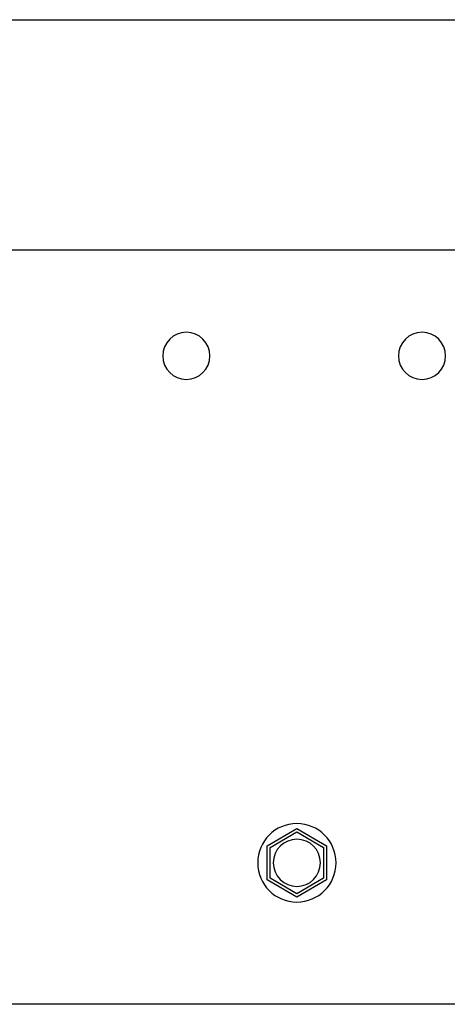
# Model space of a CAD drawing. Extents: x 391 to 989, y 176 to 293.
# Drawn here: x 819 to 821, y 247 to 252 of the extents above; entities that cross this region are included whole.
import ezdxf

# ---------------------------------------------------------------- set-up
doc = ezdxf.new("R2010")
doc.units = 0
doc.header["$MEASUREMENT"] = 0
for name, color, linetype in [('Condition', 5, 'Continuous'), ('Dimension', 1, 'Continuous'), ('DRAWING', 3, 'Continuous'), ('OBJECT_1', 4, 'Continuous')]:
    doc.layers.add(name, color=color, linetype=linetype)

# ---------------------------------------------------------------- blocks, each defined once
blk = doc.blocks.new('517533')
at = {"layer": 'OBJECT_1'}
for p, q in [((0.634, 0.75), (-10.1158, 0.75)), ((-10.1158, -3.25), (0.634, -3.25))]:
    blk.add_line(p, q, dxfattribs=at)
for centre in [(-6.8455, 0), (-7.4318, -2.687), (-6.1818, -2.687)]:
    blk.add_circle(centre, 0.125, dxfattribs=at)
blk = doc.blocks.new('F215E')
at = {"layer": 'DRAWING'}
for points in [[(-0.0889, 0.154), (-0.1778, 0), (-0.0889, -0.154), (0.0889, -0.154), (0.1778, 0), (0.0889, 0.154)], [(-0.0803, 0.139), (-0.1605, 0), (-0.0803, -0.139), (0.0803, -0.139), (0.1605, 0), (0.0803, 0.139)]]:
    blk.add_lwpolyline(points, close=True, dxfattribs=at)
blk.add_circle((0, 0), 0.2035, dxfattribs=at)

msp = doc.modelspace()

# ---------------------------------------------------------------- linework, layer by layer
at = {"layer": 'Condition'}
msp.add_line((802.85036, 252.13259), (831.01236, 252.13259), dxfattribs=at)

# ---------------------------------------------------------------- block references
at = {"layer": 'Dimension', "xscale": -1.02163461538, "yscale": 1.02163461538, "zscale": 1.02163461538, "rotation": 270}
msp.add_blockref('F215E', (820.57672, 247.66359), dxfattribs=at)
at = {"layer": 'OBJECT_1', "xscale": -1, "rotation": 180}
msp.add_blockref('517533', (827.42219, 247.66359), dxfattribs=at)

doc.saveas('drawing.dxf')
